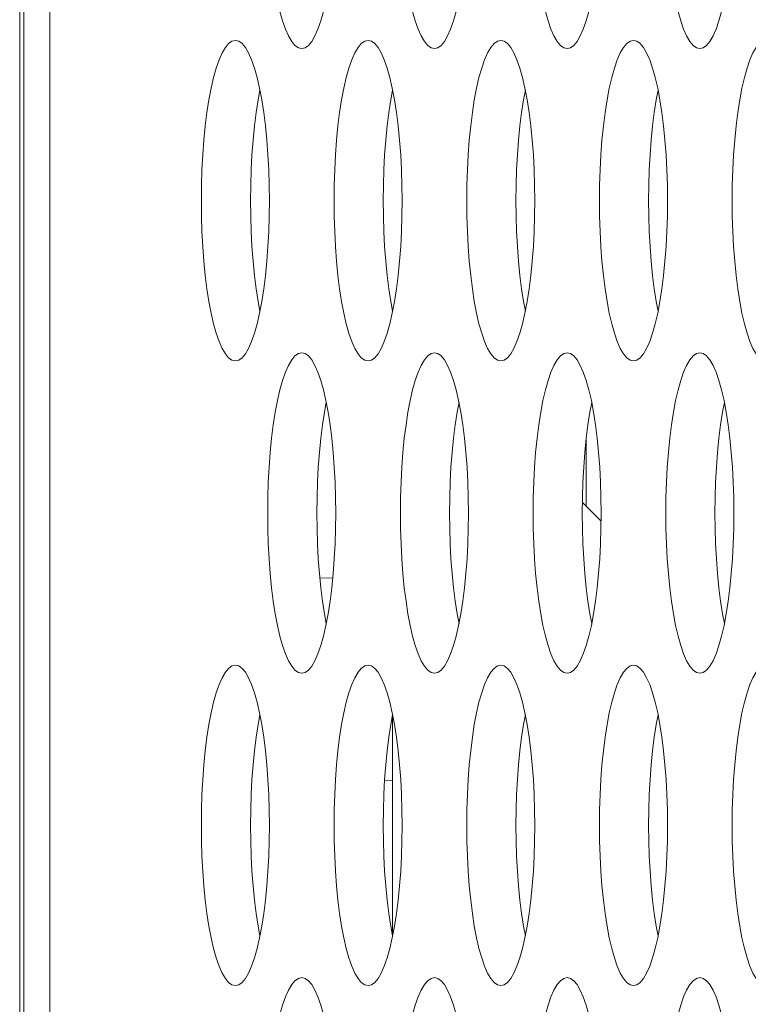
# Model space of a CAD drawing. Extents: x 0 to 184, y 1 to 140.
# Drawn here: x 11 to 12, y 69 to 69 of the extents above; entities that cross this region are included whole.
import ezdxf

# ---------------------------------------------------------------- set-up
doc = ezdxf.new("R2010")
doc.units = 0
doc.header["$MEASUREMENT"] = 0
doc.linetypes.add('DCAD_CONTINUOUS', pattern=[0])
doc.layers.add('00_COMPONENTS', color=7, linetype='DCAD_CONTINUOUS', lineweight=0)

msp = doc.modelspace()

# ---------------------------------------------------------------- linework, layer by layer
at = {"layer": '00_COMPONENTS', "color": 7, "linetype": 'DCAD_CONTINUOUS', "lineweight": 0, "ltscale": 0.004921}
for p, q in [((11.34219, 79.78177), (11.34219, 62.56402)), ((11.35506, 79.7507), (11.35506, 63.03354)), ((11.34023, 65.54535), (11.34023, 71.45087)), ((11.61838, 68.82155), (11.61838, 68.78886)), ((11.62575, 68.78148), (11.61657, 68.79066)), ((11.48761, 68.75371), (11.49398, 68.75349)), ((11.5233, 68.5781), (11.5233, 68.68584)), ((11.51944, 68.65423), (11.5233, 68.6541))]:
    msp.add_line(p, q, dxfattribs=at)
at = {"layer": '00_COMPONENTS', "color": 7, "linetype": 'DCAD_CONTINUOUS', "lineweight": 0, "ltscale": 0.004921, "flags": 128}
for points in [[(11.46202, 69.0926), (11.4621, 69.08499), (11.46233, 69.07744), (11.46272, 69.07003), (11.46326, 69.06282), (11.46395, 69.05588), (11.46478, 69.04927), (11.46574, 69.04306), (11.46683, 69.0373), (11.46804, 69.03207), (11.46936, 69.02741), (11.47077, 69.02337), (11.47226, 69.02), (11.47382, 69.01734), (11.47543, 69.01541), (11.47707, 69.01425), (11.47873, 69.01386)], [(11.47873, 69.01386), (11.48039, 69.01425), (11.48203, 69.01541), (11.48364, 69.01734), (11.4852, 69.02), (11.48669, 69.02337), (11.4881, 69.02741), (11.48942, 69.03207), (11.49063, 69.0373), (11.49172, 69.04306), (11.49268, 69.04927), (11.49351, 69.05588), (11.4942, 69.06282), (11.49474, 69.07003), (11.49513, 69.07744), (11.49536, 69.08499), (11.49544, 69.0926)], [(11.52719, 69.0926), (11.52727, 69.08499), (11.52751, 69.07744), (11.52789, 69.07003), (11.52843, 69.06282), (11.52912, 69.05588), (11.52995, 69.04927), (11.53092, 69.04306), (11.53201, 69.0373), (11.53322, 69.03207), (11.53453, 69.02741), (11.53594, 69.02337), (11.53743, 69.02), (11.53899, 69.01734), (11.5406, 69.01541), (11.54224, 69.01425), (11.5439, 69.01386)], [(11.5439, 69.01386), (11.54557, 69.01425), (11.54721, 69.01541), (11.54882, 69.01734), (11.55038, 69.02), (11.55187, 69.02337), (11.55328, 69.02741), (11.55459, 69.03207), (11.5558, 69.0373), (11.55689, 69.04306), (11.55786, 69.04927), (11.55869, 69.05588), (11.55938, 69.06282), (11.55992, 69.07003), (11.5603, 69.07744), (11.56054, 69.08499), (11.56062, 69.0926)], [(11.59237, 69.0926), (11.59245, 69.08499), (11.59268, 69.07744), (11.59307, 69.07003), (11.59361, 69.06282), (11.5943, 69.05588), (11.59513, 69.04927), (11.59609, 69.04306), (11.59718, 69.0373), (11.59839, 69.03207), (11.59971, 69.02741), (11.60112, 69.02337), (11.60261, 69.02), (11.60417, 69.01734), (11.60578, 69.01541), (11.60742, 69.01425), (11.60908, 69.01386)], [(11.60908, 69.01386), (11.61074, 69.01425), (11.61238, 69.01541), (11.61399, 69.01734), (11.61555, 69.02), (11.61704, 69.02337), (11.61845, 69.02741), (11.61977, 69.03207), (11.62098, 69.0373), (11.62207, 69.04306), (11.62303, 69.04927), (11.62386, 69.05588), (11.62455, 69.06282), (11.62509, 69.07003), (11.62548, 69.07744), (11.62571, 69.08499), (11.62579, 69.0926)], [(11.65754, 69.0926), (11.65762, 69.08499), (11.65786, 69.07744), (11.65825, 69.07003), (11.65879, 69.06282), (11.65947, 69.05588), (11.6603, 69.04927), (11.66127, 69.04306), (11.66236, 69.0373), (11.66357, 69.03207), (11.66488, 69.02741), (11.66629, 69.02337), (11.66779, 69.02), (11.66934, 69.01734), (11.67095, 69.01541), (11.6726, 69.01425), (11.67426, 69.01386)], [(11.67426, 69.01386), (11.67592, 69.01425), (11.67756, 69.01541), (11.67917, 69.01734), (11.68073, 69.02), (11.68222, 69.02337), (11.68363, 69.02741), (11.68494, 69.03207), (11.68615, 69.0373), (11.68725, 69.04306), (11.68821, 69.04927), (11.68904, 69.05588), (11.68973, 69.06282), (11.69027, 69.07003), (11.69066, 69.07744), (11.69089, 69.08499), (11.69097, 69.0926)], [(11.44614, 69.0178), (11.44448, 69.01741), (11.44284, 69.01624), (11.44123, 69.01432), (11.43967, 69.01166), (11.43818, 69.00829), (11.43677, 69.00425), (11.43545, 68.99959), (11.43424, 68.99435), (11.43315, 68.9886), (11.43219, 68.98239), (11.43136, 68.97578), (11.43067, 68.96884), (11.43013, 68.96163), (11.42974, 68.95422), (11.42951, 68.94667), (11.42943, 68.93906)], [(11.46285, 68.93906), (11.46277, 68.94667), (11.46254, 68.95422), (11.46215, 68.96163), (11.46161, 68.96884), (11.46092, 68.97578), (11.4601, 68.98239), (11.45913, 68.9886), (11.45804, 68.99435), (11.45683, 68.99959), (11.45551, 69.00425), (11.4541, 69.00829), (11.45261, 69.01165), (11.45105, 69.01432), (11.44944, 69.01624), (11.4478, 69.01741), (11.44614, 69.0178)], [(11.51132, 69.0178), (11.50966, 69.01741), (11.50801, 69.01624), (11.50641, 69.01432), (11.50485, 69.01166), (11.50336, 69.00829), (11.50194, 69.00425), (11.50063, 68.99959), (11.49942, 68.99435), (11.49833, 68.9886), (11.49736, 68.98239), (11.49653, 68.97578), (11.49585, 68.96884), (11.49531, 68.96163), (11.49492, 68.95422), (11.49468, 68.94667), (11.49461, 68.93906)], [(11.52803, 68.93906), (11.52795, 68.94667), (11.52772, 68.95422), (11.52733, 68.96163), (11.52679, 68.96884), (11.5261, 68.97578), (11.52527, 68.98239), (11.52431, 68.9886), (11.52321, 68.99435), (11.52201, 68.99959), (11.52069, 69.00425), (11.51928, 69.00829), (11.51779, 69.01165), (11.51623, 69.01432), (11.51462, 69.01624), (11.51298, 69.01741), (11.51132, 69.0178)], [(11.57649, 69.0178), (11.57483, 69.01741), (11.57319, 69.01624), (11.57158, 69.01432), (11.57002, 69.01166), (11.56853, 69.00829), (11.56712, 69.00425), (11.5658, 68.99959), (11.5646, 68.99435), (11.5635, 68.9886), (11.56254, 68.98239), (11.56171, 68.97578), (11.56102, 68.96884), (11.56048, 68.96163), (11.56009, 68.95422), (11.55986, 68.94667), (11.55978, 68.93906)], [(11.5932, 68.93906), (11.59313, 68.94667), (11.59289, 68.95422), (11.5925, 68.96163), (11.59196, 68.96884), (11.59128, 68.97578), (11.59045, 68.98239), (11.58948, 68.9886), (11.58839, 68.99435), (11.58718, 68.99959), (11.58587, 69.00425), (11.58445, 69.00829), (11.58296, 69.01165), (11.58141, 69.01432), (11.5798, 69.01624), (11.57815, 69.01741), (11.57649, 69.0178)], [(11.64167, 69.0178), (11.64001, 69.01741), (11.63837, 69.01624), (11.63676, 69.01432), (11.6352, 69.01166), (11.63371, 69.00829), (11.6323, 69.00425), (11.63098, 68.99959), (11.62977, 68.99435), (11.62868, 68.9886), (11.62771, 68.98239), (11.62689, 68.97578), (11.6262, 68.96884), (11.62566, 68.96163), (11.62527, 68.95422), (11.62504, 68.94667), (11.62496, 68.93906)], [(11.65838, 68.93906), (11.6583, 68.94667), (11.65807, 68.95422), (11.65768, 68.96163), (11.65714, 68.96884), (11.65645, 68.97578), (11.65562, 68.98239), (11.65466, 68.9886), (11.65357, 68.99435), (11.65236, 68.99959), (11.65104, 69.00425), (11.64963, 69.00829), (11.64814, 69.01165), (11.64658, 69.01432), (11.64497, 69.01624), (11.64333, 69.01741), (11.64167, 69.0178)], [(11.70684, 69.0178), (11.70518, 69.01741), (11.70354, 69.01624), (11.70193, 69.01432), (11.70037, 69.01166), (11.69888, 69.00829), (11.69747, 69.00425), (11.69616, 68.99959), (11.69495, 68.99435), (11.69385, 68.9886), (11.69289, 68.98239), (11.69206, 68.97578), (11.69137, 68.96884), (11.69083, 68.96163), (11.69045, 68.95422), (11.69021, 68.94667), (11.69013, 68.93906)], [(11.45822, 68.99342), (11.4573, 68.9886), (11.45634, 68.98239), (11.45551, 68.97578), (11.45482, 68.96884), (11.45428, 68.96163), (11.45389, 68.95422), (11.45366, 68.94667), (11.45358, 68.93906)], [(11.52339, 68.99342), (11.52248, 68.9886), (11.52151, 68.98239), (11.52068, 68.97578), (11.52, 68.96884), (11.51946, 68.96163), (11.51907, 68.95422), (11.51883, 68.94667), (11.51875, 68.93906)], [(11.58857, 68.99342), (11.58765, 68.9886), (11.58669, 68.98239), (11.58586, 68.97578), (11.58517, 68.96884), (11.58463, 68.96163), (11.58424, 68.95422), (11.58401, 68.94667), (11.58393, 68.93906)], [(11.65374, 68.99342), (11.65283, 68.9886), (11.65186, 68.98239), (11.65103, 68.97578), (11.65035, 68.96884), (11.64981, 68.96163), (11.64942, 68.95422), (11.64918, 68.94667), (11.6491, 68.93906)], [(11.42943, 68.93906), (11.42951, 68.93144), (11.42974, 68.9239), (11.43013, 68.91648), (11.43067, 68.90927), (11.43136, 68.90233), (11.43219, 68.89572), (11.43315, 68.88951), (11.43424, 68.88376), (11.43545, 68.87853), (11.43677, 68.87386), (11.43818, 68.86983), (11.43967, 68.86646), (11.44123, 68.86379), (11.44284, 68.86187), (11.44448, 68.8607), (11.44614, 68.86032)], [(11.44614, 68.86032), (11.4478, 68.8607), (11.44944, 68.86187), (11.45105, 68.86379), (11.45261, 68.86646), (11.4541, 68.86983), (11.45551, 68.87386), (11.45683, 68.87853), (11.45804, 68.88376), (11.45913, 68.88951), (11.4601, 68.89572), (11.46092, 68.90233), (11.46161, 68.90927), (11.46215, 68.91648), (11.46254, 68.9239), (11.46277, 68.93144), (11.46285, 68.93906)], [(11.45358, 68.93906), (11.45366, 68.93144), (11.45389, 68.9239), (11.45428, 68.91648), (11.45482, 68.90927), (11.45551, 68.90233), (11.45634, 68.89572), (11.4573, 68.88951), (11.45822, 68.88469)], [(11.49461, 68.93906), (11.49468, 68.93144), (11.49492, 68.9239), (11.49531, 68.91648), (11.49585, 68.90927), (11.49653, 68.90233), (11.49736, 68.89572), (11.49833, 68.88951), (11.49942, 68.88376), (11.50063, 68.87853), (11.50194, 68.87386), (11.50336, 68.86983), (11.50485, 68.86646), (11.5064, 68.86379), (11.50801, 68.86187), (11.50966, 68.8607), (11.51132, 68.86032)], [(11.51132, 68.86032), (11.51298, 68.8607), (11.51462, 68.86187), (11.51623, 68.86379), (11.51779, 68.86646), (11.51928, 68.86983), (11.52069, 68.87386), (11.52201, 68.87853), (11.52321, 68.88376), (11.52431, 68.88951), (11.52527, 68.89572), (11.5261, 68.90233), (11.52679, 68.90927), (11.52733, 68.91648), (11.52772, 68.9239), (11.52795, 68.93144), (11.52803, 68.93906)], [(11.51875, 68.93906), (11.51883, 68.93144), (11.51907, 68.9239), (11.51946, 68.91648), (11.52, 68.90927), (11.52068, 68.90233), (11.52151, 68.89572), (11.52248, 68.88951), (11.52339, 68.88469)], [(11.55978, 68.93906), (11.55986, 68.93144), (11.56009, 68.9239), (11.56048, 68.91648), (11.56102, 68.90927), (11.56171, 68.90233), (11.56254, 68.89572), (11.5635, 68.88951), (11.5646, 68.88376), (11.5658, 68.87853), (11.56712, 68.87386), (11.56853, 68.86983), (11.57002, 68.86646), (11.57158, 68.86379), (11.57319, 68.86187), (11.57483, 68.8607), (11.57649, 68.86032)], [(11.57649, 68.86032), (11.57815, 68.8607), (11.5798, 68.86187), (11.5814, 68.86379), (11.58296, 68.86646), (11.58445, 68.86983), (11.58587, 68.87386), (11.58718, 68.87853), (11.58839, 68.88376), (11.58948, 68.88951), (11.59045, 68.89572), (11.59128, 68.90233), (11.59196, 68.90927), (11.5925, 68.91648), (11.59289, 68.9239), (11.59313, 68.93144), (11.5932, 68.93906)], [(11.58393, 68.93906), (11.58401, 68.93144), (11.58424, 68.9239), (11.58463, 68.91648), (11.58517, 68.90927), (11.58586, 68.90233), (11.58669, 68.89572), (11.58765, 68.88951), (11.58857, 68.88469)], [(11.62496, 68.93906), (11.62504, 68.93144), (11.62527, 68.9239), (11.62566, 68.91648), (11.6262, 68.90927), (11.62689, 68.90233), (11.62771, 68.89572), (11.62868, 68.88951), (11.62977, 68.88376), (11.63098, 68.87853), (11.6323, 68.87386), (11.63371, 68.86983), (11.6352, 68.86646), (11.63676, 68.86379), (11.63836, 68.86187), (11.64001, 68.8607), (11.64167, 68.86032)], [(11.64167, 68.86032), (11.64333, 68.8607), (11.64497, 68.86187), (11.64658, 68.86379), (11.64814, 68.86646), (11.64963, 68.86983), (11.65104, 68.87386), (11.65236, 68.87853), (11.65357, 68.88376), (11.65466, 68.88951), (11.65562, 68.89572), (11.65645, 68.90233), (11.65714, 68.90927), (11.65768, 68.91648), (11.65807, 68.9239), (11.6583, 68.93144), (11.65838, 68.93906)], [(11.6491, 68.93906), (11.64918, 68.93144), (11.64942, 68.9239), (11.64981, 68.91648), (11.65035, 68.90927), (11.65103, 68.90233), (11.65186, 68.89572), (11.65283, 68.88951), (11.65374, 68.88469)], [(11.69013, 68.93906), (11.69021, 68.93144), (11.69045, 68.9239), (11.69083, 68.91648), (11.69137, 68.90927), (11.69206, 68.90233), (11.69289, 68.89572), (11.69385, 68.88951), (11.69495, 68.88376), (11.69616, 68.87853), (11.69747, 68.87386), (11.69888, 68.86983), (11.70037, 68.86646), (11.70193, 68.86379), (11.70354, 68.86187), (11.70518, 68.8607), (11.70684, 68.86032)], [(11.47873, 68.86425), (11.47707, 68.86386), (11.47543, 68.8627), (11.47382, 68.86077), (11.47226, 68.85811), (11.47077, 68.85474), (11.46936, 68.8507), (11.46804, 68.84604), (11.46683, 68.84081), (11.46574, 68.83506), (11.46478, 68.82884), (11.46395, 68.82224), (11.46326, 68.81529), (11.46272, 68.80808), (11.46233, 68.80067), (11.4621, 68.79313), (11.46202, 68.78551)], [(11.49544, 68.78551), (11.49536, 68.79313), (11.49513, 68.80067), (11.49474, 68.80808), (11.4942, 68.81529), (11.49351, 68.82224), (11.49268, 68.82884), (11.49172, 68.83506), (11.49063, 68.84081), (11.48942, 68.84604), (11.4881, 68.8507), (11.48669, 68.85474), (11.4852, 68.85811), (11.48364, 68.86077), (11.48203, 68.8627), (11.48039, 68.86386), (11.47873, 68.86425)], [(11.5439, 68.86425), (11.54224, 68.86386), (11.5406, 68.8627), (11.53899, 68.86077), (11.53743, 68.85811), (11.53594, 68.85474), (11.53453, 68.8507), (11.53322, 68.84604), (11.53201, 68.84081), (11.53092, 68.83506), (11.52995, 68.82884), (11.52912, 68.82224), (11.52843, 68.81529), (11.52789, 68.80808), (11.52751, 68.80067), (11.52727, 68.79313), (11.52719, 68.78551)], [(11.56062, 68.78551), (11.56054, 68.79313), (11.5603, 68.80067), (11.55992, 68.80808), (11.55938, 68.81529), (11.55869, 68.82224), (11.55786, 68.82884), (11.55689, 68.83506), (11.5558, 68.84081), (11.55459, 68.84604), (11.55328, 68.8507), (11.55187, 68.85474), (11.55038, 68.85811), (11.54882, 68.86077), (11.54721, 68.8627), (11.54557, 68.86386), (11.5439, 68.86425)], [(11.60908, 68.86425), (11.60742, 68.86386), (11.60578, 68.8627), (11.60417, 68.86077), (11.60261, 68.85811), (11.60112, 68.85474), (11.59971, 68.8507), (11.59839, 68.84604), (11.59718, 68.84081), (11.59609, 68.83506), (11.59513, 68.82884), (11.5943, 68.82224), (11.59361, 68.81529), (11.59307, 68.80808), (11.59268, 68.80067), (11.59245, 68.79313), (11.59237, 68.78551)], [(11.62579, 68.78551), (11.62571, 68.79313), (11.62548, 68.80067), (11.62509, 68.80808), (11.62455, 68.81529), (11.62386, 68.82224), (11.62303, 68.82884), (11.62207, 68.83506), (11.62098, 68.84081), (11.61977, 68.84604), (11.61845, 68.8507), (11.61704, 68.85474), (11.61555, 68.85811), (11.61399, 68.86077), (11.61238, 68.8627), (11.61074, 68.86386), (11.60908, 68.86425)], [(11.67426, 68.86425), (11.6726, 68.86386), (11.67095, 68.8627), (11.66934, 68.86077), (11.66779, 68.85811), (11.66629, 68.85474), (11.66488, 68.8507), (11.66357, 68.84604), (11.66236, 68.84081), (11.66127, 68.83506), (11.6603, 68.82884), (11.65947, 68.82224), (11.65879, 68.81529), (11.65825, 68.80808), (11.65786, 68.80067), (11.65762, 68.79313), (11.65754, 68.78551)], [(11.69097, 68.78551), (11.69089, 68.79313), (11.69066, 68.80067), (11.69027, 68.80808), (11.68973, 68.81529), (11.68904, 68.82224), (11.68821, 68.82884), (11.68725, 68.83506), (11.68615, 68.84081), (11.68494, 68.84604), (11.68363, 68.8507), (11.68222, 68.85474), (11.68073, 68.85811), (11.67917, 68.86077), (11.67756, 68.8627), (11.67592, 68.86386), (11.67426, 68.86425)], [(11.4908, 68.83988), (11.48989, 68.83506), (11.48892, 68.82884), (11.48809, 68.82224), (11.48741, 68.81529), (11.48687, 68.80808), (11.48648, 68.80067), (11.48624, 68.79313), (11.48617, 68.78551)], [(11.55598, 68.83988), (11.55506, 68.83506), (11.5541, 68.82884), (11.55327, 68.82224), (11.55258, 68.81529), (11.55204, 68.80808), (11.55165, 68.80067), (11.55142, 68.79313), (11.55134, 68.78551)], [(11.62115, 68.83988), (11.62024, 68.83506), (11.61928, 68.82884), (11.61845, 68.82224), (11.61776, 68.81529), (11.61722, 68.80808), (11.61683, 68.80067), (11.6166, 68.79313), (11.61652, 68.78551)], [(11.68633, 68.83988), (11.68542, 68.83506), (11.68445, 68.82884), (11.68362, 68.82224), (11.68293, 68.81529), (11.68239, 68.80808), (11.68201, 68.80067), (11.68177, 68.79313), (11.68169, 68.78551)], [(11.46202, 68.78551), (11.4621, 68.7779), (11.46233, 68.77035), (11.46272, 68.76294), (11.46326, 68.75573), (11.46395, 68.74879), (11.46478, 68.74218), (11.46574, 68.73597), (11.46683, 68.73022), (11.46804, 68.72498), (11.46936, 68.72032), (11.47077, 68.71628), (11.47226, 68.71291), (11.47382, 68.71025), (11.47543, 68.70833), (11.47707, 68.70716), (11.47873, 68.70677)], [(11.47873, 68.70677), (11.48039, 68.70716), (11.48203, 68.70833), (11.48364, 68.71025), (11.4852, 68.71291), (11.48669, 68.71628), (11.4881, 68.72032), (11.48942, 68.72498), (11.49063, 68.73022), (11.49172, 68.73597), (11.49268, 68.74218), (11.49351, 68.74879), (11.4942, 68.75573), (11.49474, 68.76294), (11.49513, 68.77035), (11.49536, 68.7779), (11.49544, 68.78551)], [(11.48617, 68.78551), (11.48624, 68.7779), (11.48648, 68.77035), (11.48687, 68.76294), (11.48741, 68.75573), (11.48809, 68.74879), (11.48892, 68.74218), (11.48989, 68.73597), (11.4908, 68.73115)], [(11.52719, 68.78551), (11.52727, 68.7779), (11.52751, 68.77035), (11.52789, 68.76294), (11.52843, 68.75573), (11.52912, 68.74879), (11.52995, 68.74218), (11.53092, 68.73597), (11.53201, 68.73022), (11.53322, 68.72498), (11.53453, 68.72032), (11.53594, 68.71628), (11.53743, 68.71291), (11.53899, 68.71025), (11.5406, 68.70833), (11.54224, 68.70716), (11.5439, 68.70677)], [(11.5439, 68.70677), (11.54557, 68.70716), (11.54721, 68.70833), (11.54882, 68.71025), (11.55038, 68.71291), (11.55187, 68.71628), (11.55328, 68.72032), (11.55459, 68.72498), (11.5558, 68.73022), (11.55689, 68.73597), (11.55786, 68.74218), (11.55869, 68.74879), (11.55938, 68.75573), (11.55992, 68.76294), (11.5603, 68.77035), (11.56054, 68.7779), (11.56062, 68.78551)], [(11.55134, 68.78551), (11.55142, 68.7779), (11.55165, 68.77035), (11.55204, 68.76294), (11.55258, 68.75573), (11.55327, 68.74879), (11.5541, 68.74218), (11.55506, 68.73597), (11.55598, 68.73115)], [(11.59237, 68.78551), (11.59245, 68.7779), (11.59268, 68.77035), (11.59307, 68.76294), (11.59361, 68.75573), (11.5943, 68.74879), (11.59513, 68.74218), (11.59609, 68.73597), (11.59718, 68.73022), (11.59839, 68.72498), (11.59971, 68.72032), (11.60112, 68.71628), (11.60261, 68.71291), (11.60417, 68.71025), (11.60578, 68.70833), (11.60742, 68.70716), (11.60908, 68.70677)], [(11.60908, 68.70677), (11.61074, 68.70716), (11.61238, 68.70833), (11.61399, 68.71025), (11.61555, 68.71291), (11.61704, 68.71628), (11.61845, 68.72032), (11.61977, 68.72498), (11.62098, 68.73022), (11.62207, 68.73597), (11.62303, 68.74218), (11.62386, 68.74879), (11.62455, 68.75573), (11.62509, 68.76294), (11.62548, 68.77035), (11.62571, 68.7779), (11.62579, 68.78551)], [(11.61652, 68.78551), (11.6166, 68.7779), (11.61683, 68.77035), (11.61722, 68.76294), (11.61776, 68.75573), (11.61845, 68.74879), (11.61928, 68.74218), (11.62024, 68.73597), (11.62115, 68.73115)], [(11.65754, 68.78551), (11.65762, 68.7779), (11.65786, 68.77035), (11.65825, 68.76294), (11.65879, 68.75573), (11.65947, 68.74879), (11.6603, 68.74218), (11.66127, 68.73597), (11.66236, 68.73022), (11.66357, 68.72498), (11.66488, 68.72032), (11.66629, 68.71628), (11.66779, 68.71291), (11.66934, 68.71025), (11.67095, 68.70833), (11.6726, 68.70716), (11.67426, 68.70677)], [(11.67426, 68.70677), (11.67592, 68.70716), (11.67756, 68.70833), (11.67917, 68.71025), (11.68073, 68.71291), (11.68222, 68.71628), (11.68363, 68.72032), (11.68494, 68.72498), (11.68615, 68.73022), (11.68725, 68.73597), (11.68821, 68.74218), (11.68904, 68.74879), (11.68973, 68.75573), (11.69027, 68.76294), (11.69066, 68.77035), (11.69089, 68.7779), (11.69097, 68.78551)], [(11.68169, 68.78551), (11.68177, 68.7779), (11.68201, 68.77035), (11.68239, 68.76294), (11.68293, 68.75573), (11.68362, 68.74879), (11.68445, 68.74218), (11.68542, 68.73597), (11.68633, 68.73115)], [(11.44614, 68.71071), (11.44448, 68.71032), (11.44284, 68.70916), (11.44123, 68.70723), (11.43967, 68.70457), (11.43818, 68.7012), (11.43677, 68.69716), (11.43545, 68.6925), (11.43424, 68.68726), (11.43315, 68.68151), (11.43219, 68.6753), (11.43136, 68.66869), (11.43067, 68.66175), (11.43013, 68.65454), (11.42974, 68.64713), (11.42951, 68.63958), (11.42943, 68.63197)], [(11.46285, 68.63197), (11.46277, 68.63958), (11.46254, 68.64713), (11.46215, 68.65454), (11.46161, 68.66175), (11.46092, 68.66869), (11.4601, 68.6753), (11.45913, 68.68151), (11.45804, 68.68726), (11.45683, 68.6925), (11.45551, 68.69716), (11.4541, 68.7012), (11.45261, 68.70457), (11.45105, 68.70723), (11.44944, 68.70916), (11.4478, 68.71032), (11.44614, 68.71071)], [(11.51132, 68.71071), (11.50966, 68.71032), (11.50801, 68.70916), (11.50641, 68.70723), (11.50485, 68.70457), (11.50336, 68.7012), (11.50194, 68.69716), (11.50063, 68.6925), (11.49942, 68.68726), (11.49833, 68.68151), (11.49736, 68.6753), (11.49653, 68.66869), (11.49585, 68.66175), (11.49531, 68.65454), (11.49492, 68.64713), (11.49468, 68.63958), (11.49461, 68.63197)], [(11.52803, 68.63197), (11.52795, 68.63958), (11.52772, 68.64713), (11.52733, 68.65454), (11.52679, 68.66175), (11.5261, 68.66869), (11.52527, 68.6753), (11.52431, 68.68151), (11.52321, 68.68726), (11.52201, 68.6925), (11.52069, 68.69716), (11.51928, 68.7012), (11.51779, 68.70457), (11.51623, 68.70723), (11.51462, 68.70916), (11.51298, 68.71032), (11.51132, 68.71071)], [(11.57649, 68.71071), (11.57483, 68.71032), (11.57319, 68.70916), (11.57158, 68.70723), (11.57002, 68.70457), (11.56853, 68.7012), (11.56712, 68.69716), (11.5658, 68.6925), (11.5646, 68.68726), (11.5635, 68.68151), (11.56254, 68.6753), (11.56171, 68.66869), (11.56102, 68.66175), (11.56048, 68.65454), (11.56009, 68.64713), (11.55986, 68.63958), (11.55978, 68.63197)], [(11.5932, 68.63197), (11.59313, 68.63958), (11.59289, 68.64713), (11.5925, 68.65454), (11.59196, 68.66175), (11.59128, 68.66869), (11.59045, 68.6753), (11.58948, 68.68151), (11.58839, 68.68726), (11.58718, 68.6925), (11.58587, 68.69716), (11.58445, 68.7012), (11.58296, 68.70457), (11.58141, 68.70723), (11.5798, 68.70916), (11.57815, 68.71032), (11.57649, 68.71071)], [(11.64167, 68.71071), (11.64001, 68.71032), (11.63837, 68.70916), (11.63676, 68.70723), (11.6352, 68.70457), (11.63371, 68.7012), (11.6323, 68.69716), (11.63098, 68.6925), (11.62977, 68.68726), (11.62868, 68.68151), (11.62771, 68.6753), (11.62689, 68.66869), (11.6262, 68.66175), (11.62566, 68.65454), (11.62527, 68.64713), (11.62504, 68.63958), (11.62496, 68.63197)], [(11.65838, 68.63197), (11.6583, 68.63958), (11.65807, 68.64713), (11.65768, 68.65454), (11.65714, 68.66175), (11.65645, 68.66869), (11.65562, 68.6753), (11.65466, 68.68151), (11.65357, 68.68726), (11.65236, 68.6925), (11.65104, 68.69716), (11.64963, 68.7012), (11.64814, 68.70457), (11.64658, 68.70723), (11.64497, 68.70916), (11.64333, 68.71032), (11.64167, 68.71071)], [(11.70684, 68.71071), (11.70518, 68.71032), (11.70354, 68.70916), (11.70193, 68.70723), (11.70037, 68.70457), (11.69888, 68.7012), (11.69747, 68.69716), (11.69616, 68.6925), (11.69495, 68.68726), (11.69385, 68.68151), (11.69289, 68.6753), (11.69206, 68.66869), (11.69137, 68.66175), (11.69083, 68.65454), (11.69045, 68.64713), (11.69021, 68.63958), (11.69013, 68.63197)], [(11.45822, 68.68633), (11.4573, 68.68151), (11.45634, 68.6753), (11.45551, 68.66869), (11.45482, 68.66175), (11.45428, 68.65454), (11.45389, 68.64713), (11.45366, 68.63958), (11.45358, 68.63197)], [(11.52339, 68.68633), (11.52248, 68.68151), (11.52151, 68.6753), (11.52068, 68.66869), (11.52, 68.66175), (11.51946, 68.65454), (11.51907, 68.64713), (11.51883, 68.63958), (11.51875, 68.63197)], [(11.58857, 68.68633), (11.58765, 68.68151), (11.58669, 68.6753), (11.58586, 68.66869), (11.58517, 68.66175), (11.58463, 68.65454), (11.58424, 68.64713), (11.58401, 68.63958), (11.58393, 68.63197)], [(11.65374, 68.68633), (11.65283, 68.68151), (11.65186, 68.6753), (11.65103, 68.66869), (11.65035, 68.66175), (11.64981, 68.65454), (11.64942, 68.64713), (11.64918, 68.63958), (11.6491, 68.63197)], [(11.42943, 68.63197), (11.42951, 68.62435), (11.42974, 68.61681), (11.43013, 68.6094), (11.43067, 68.60219), (11.43136, 68.59525), (11.43219, 68.58864), (11.43315, 68.58243), (11.43424, 68.57667), (11.43545, 68.57144), (11.43677, 68.56678), (11.43818, 68.56274), (11.43967, 68.55937), (11.44123, 68.55671), (11.44284, 68.55478), (11.44448, 68.55362), (11.44614, 68.55323)], [(11.44614, 68.55323), (11.4478, 68.55362), (11.44944, 68.55478), (11.45105, 68.55671), (11.45261, 68.55937), (11.4541, 68.56274), (11.45551, 68.56678), (11.45683, 68.57144), (11.45804, 68.57667), (11.45913, 68.58243), (11.4601, 68.58864), (11.46092, 68.59525), (11.46161, 68.60219), (11.46215, 68.6094), (11.46254, 68.61681), (11.46277, 68.62435), (11.46285, 68.63197)], [(11.45358, 68.63197), (11.45366, 68.62435), (11.45389, 68.61681), (11.45428, 68.6094), (11.45482, 68.60219), (11.45551, 68.59525), (11.45634, 68.58864), (11.4573, 68.58243), (11.45822, 68.5776)], [(11.49461, 68.63197), (11.49468, 68.62435), (11.49492, 68.61681), (11.49531, 68.6094), (11.49585, 68.60219), (11.49653, 68.59525), (11.49736, 68.58864), (11.49833, 68.58243), (11.49942, 68.57667), (11.50063, 68.57144), (11.50194, 68.56678), (11.50336, 68.56274), (11.50485, 68.55937), (11.5064, 68.55671), (11.50801, 68.55478), (11.50966, 68.55362), (11.51132, 68.55323)], [(11.51132, 68.55323), (11.51298, 68.55362), (11.51462, 68.55478), (11.51623, 68.55671), (11.51779, 68.55937), (11.51928, 68.56274), (11.52069, 68.56678), (11.52201, 68.57144), (11.52321, 68.57667), (11.52431, 68.58243), (11.52527, 68.58864), (11.5261, 68.59525), (11.52679, 68.60219), (11.52733, 68.6094), (11.52772, 68.61681), (11.52795, 68.62435), (11.52803, 68.63197)], [(11.51875, 68.63197), (11.51883, 68.62435), (11.51907, 68.61681), (11.51946, 68.6094), (11.52, 68.60219), (11.52068, 68.59525), (11.52151, 68.58864), (11.52248, 68.58243), (11.52339, 68.5776)], [(11.55978, 68.63197), (11.55986, 68.62435), (11.56009, 68.61681), (11.56048, 68.6094), (11.56102, 68.60219), (11.56171, 68.59525), (11.56254, 68.58864), (11.5635, 68.58243), (11.5646, 68.57667), (11.5658, 68.57144), (11.56712, 68.56678), (11.56853, 68.56274), (11.57002, 68.55937), (11.57158, 68.55671), (11.57319, 68.55478), (11.57483, 68.55362), (11.57649, 68.55323)], [(11.57649, 68.55323), (11.57815, 68.55362), (11.5798, 68.55478), (11.5814, 68.55671), (11.58296, 68.55937), (11.58445, 68.56274), (11.58587, 68.56678), (11.58718, 68.57144), (11.58839, 68.57667), (11.58948, 68.58243), (11.59045, 68.58864), (11.59128, 68.59525), (11.59196, 68.60219), (11.5925, 68.6094), (11.59289, 68.61681), (11.59313, 68.62435), (11.5932, 68.63197)], [(11.58393, 68.63197), (11.58401, 68.62435), (11.58424, 68.61681), (11.58463, 68.6094), (11.58517, 68.60219), (11.58586, 68.59525), (11.58669, 68.58864), (11.58765, 68.58243), (11.58857, 68.5776)], [(11.62496, 68.63197), (11.62504, 68.62435), (11.62527, 68.61681), (11.62566, 68.6094), (11.6262, 68.60219), (11.62689, 68.59525), (11.62771, 68.58864), (11.62868, 68.58243), (11.62977, 68.57667), (11.63098, 68.57144), (11.6323, 68.56678), (11.63371, 68.56274), (11.6352, 68.55937), (11.63676, 68.55671), (11.63836, 68.55478), (11.64001, 68.55362), (11.64167, 68.55323)], [(11.64167, 68.55323), (11.64333, 68.55362), (11.64497, 68.55478), (11.64658, 68.55671), (11.64814, 68.55937), (11.64963, 68.56274), (11.65104, 68.56678), (11.65236, 68.57144), (11.65357, 68.57667), (11.65466, 68.58243), (11.65562, 68.58864), (11.65645, 68.59525), (11.65714, 68.60219), (11.65768, 68.6094), (11.65807, 68.61681), (11.6583, 68.62435), (11.65838, 68.63197)], [(11.6491, 68.63197), (11.64918, 68.62435), (11.64942, 68.61681), (11.64981, 68.6094), (11.65035, 68.60219), (11.65103, 68.59525), (11.65186, 68.58864), (11.65283, 68.58243), (11.65374, 68.5776)], [(11.69013, 68.63197), (11.69021, 68.62435), (11.69045, 68.61681), (11.69083, 68.6094), (11.69137, 68.60219), (11.69206, 68.59525), (11.69289, 68.58864), (11.69385, 68.58243), (11.69495, 68.57667), (11.69616, 68.57144), (11.69747, 68.56678), (11.69888, 68.56274), (11.70037, 68.55937), (11.70193, 68.55671), (11.70354, 68.55478), (11.70518, 68.55362), (11.70684, 68.55323)], [(11.47873, 68.55717), (11.47707, 68.55678), (11.47543, 68.55561), (11.47382, 68.55369), (11.47226, 68.55102), (11.47077, 68.54766), (11.46936, 68.54362), (11.46804, 68.53896), (11.46683, 68.53372), (11.46574, 68.52797), (11.46478, 68.52176), (11.46395, 68.51515), (11.46326, 68.50821), (11.46272, 68.501), (11.46233, 68.49359), (11.4621, 68.48604), (11.46202, 68.47843)], [(11.49544, 68.47843), (11.49536, 68.48604), (11.49513, 68.49359), (11.49474, 68.501), (11.4942, 68.50821), (11.49351, 68.51515), (11.49268, 68.52176), (11.49172, 68.52797), (11.49063, 68.53372), (11.48942, 68.53896), (11.4881, 68.54362), (11.48669, 68.54766), (11.4852, 68.55102), (11.48364, 68.55369), (11.48203, 68.55561), (11.48039, 68.55678), (11.47873, 68.55717)], [(11.5439, 68.55717), (11.54224, 68.55678), (11.5406, 68.55561), (11.53899, 68.55369), (11.53743, 68.55102), (11.53594, 68.54766), (11.53453, 68.54362), (11.53322, 68.53896), (11.53201, 68.53372), (11.53092, 68.52797), (11.52995, 68.52176), (11.52912, 68.51515), (11.52843, 68.50821), (11.52789, 68.501), (11.52751, 68.49359), (11.52727, 68.48604), (11.52719, 68.47843)], [(11.56062, 68.47843), (11.56054, 68.48604), (11.5603, 68.49359), (11.55992, 68.501), (11.55938, 68.50821), (11.55869, 68.51515), (11.55786, 68.52176), (11.55689, 68.52797), (11.5558, 68.53372), (11.55459, 68.53896), (11.55328, 68.54362), (11.55187, 68.54766), (11.55038, 68.55102), (11.54882, 68.55369), (11.54721, 68.55561), (11.54557, 68.55678), (11.5439, 68.55717)], [(11.60908, 68.55717), (11.60742, 68.55678), (11.60578, 68.55561), (11.60417, 68.55369), (11.60261, 68.55102), (11.60112, 68.54766), (11.59971, 68.54362), (11.59839, 68.53896), (11.59718, 68.53372), (11.59609, 68.52797), (11.59513, 68.52176), (11.5943, 68.51515), (11.59361, 68.50821), (11.59307, 68.501), (11.59268, 68.49359), (11.59245, 68.48604), (11.59237, 68.47843)], [(11.62579, 68.47843), (11.62571, 68.48604), (11.62548, 68.49359), (11.62509, 68.501), (11.62455, 68.50821), (11.62386, 68.51515), (11.62303, 68.52176), (11.62207, 68.52797), (11.62098, 68.53372), (11.61977, 68.53896), (11.61845, 68.54362), (11.61704, 68.54766), (11.61555, 68.55102), (11.61399, 68.55369), (11.61238, 68.55561), (11.61074, 68.55678), (11.60908, 68.55717)], [(11.67426, 68.55717), (11.6726, 68.55678), (11.67095, 68.55561), (11.66934, 68.55369), (11.66779, 68.55102), (11.66629, 68.54766), (11.66488, 68.54362), (11.66357, 68.53896), (11.66236, 68.53372), (11.66127, 68.52797), (11.6603, 68.52176), (11.65947, 68.51515), (11.65879, 68.50821), (11.65825, 68.501), (11.65786, 68.49359), (11.65762, 68.48604), (11.65754, 68.47843)], [(11.69097, 68.47843), (11.69089, 68.48604), (11.69066, 68.49359), (11.69027, 68.501), (11.68973, 68.50821), (11.68904, 68.51515), (11.68821, 68.52176), (11.68725, 68.52797), (11.68615, 68.53372), (11.68494, 68.53896), (11.68363, 68.54362), (11.68222, 68.54766), (11.68073, 68.55102), (11.67917, 68.55369), (11.67756, 68.55561), (11.67592, 68.55678), (11.67426, 68.55717)]]:
    msp.add_lwpolyline(points, dxfattribs=at)

doc.saveas('drawing.dxf')
